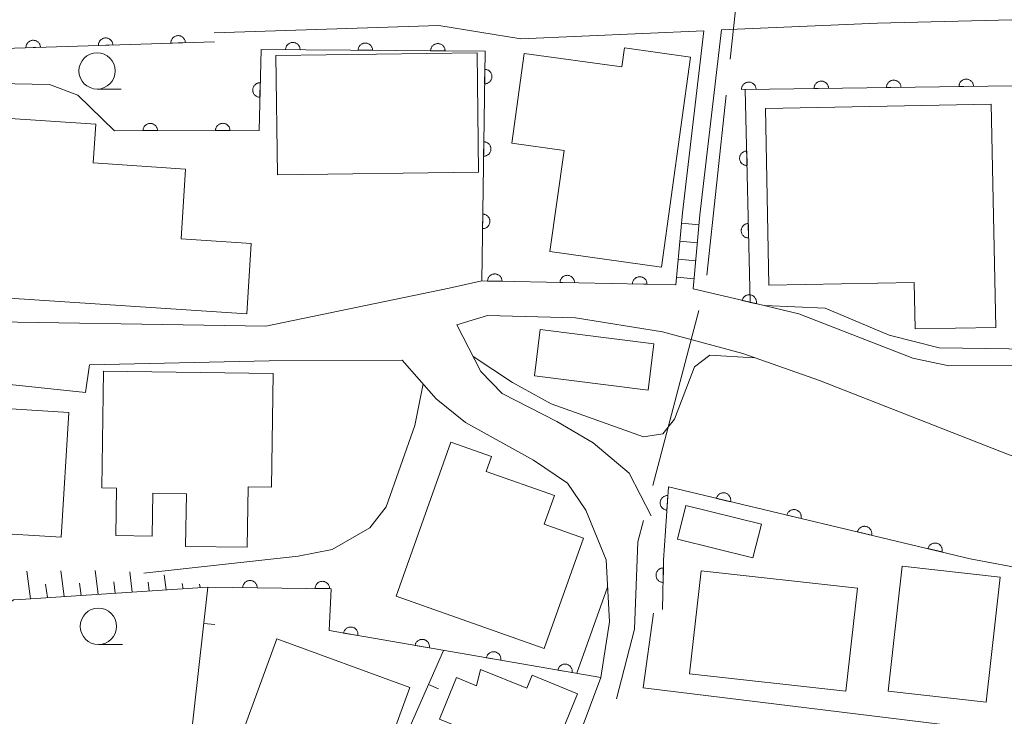
# Model space of a CAD drawing. Units: millimetres. Extents: x -78000 to -76000, y 39000 to 40270.
# Drawn here: x -76360 to -76292, y 39402 to 39450 of the extents above; entities that cross this region are included whole.
import ezdxf

# ---------------------------------------------------------------- set-up
doc = ezdxf.new("R2010")
doc.units = ezdxf.units.MM
for name, color, linetype, lineweight in [('110600_大字・町・丁目界', 7, 'Continuous', 20), ('210100_道路縁（街区線）', 7, 'Continuous', 15), ('221400_石段', 7, 'Continuous', 15), ('221499_石段（中）', 7, 'Continuous', 15), ('300100_普通建物', 7, 'Continuous', 15), ('610111_人工斜面(上)', 7, 'Continuous', 9), ('610199_人工斜面(中)', 7, 'Continuous', 9), ('611000_被覆(直)', 7, 'Continuous', 20), ('614000_塀', 7, 'Continuous', 20), ('633100_広葉樹林', 7, 'Continuous', 9), ('710100_等高線（計曲線）', 7, 'Continuous', 20), ('710200_等高線（主曲線）', 7, 'Continuous', 9)]:
    doc.layers.add(name, color=color, linetype=linetype, lineweight=lineweight)

msp = doc.modelspace()

# ---------------------------------------------------------------- linework, layer by layer
at = {"layer": '110600_大字・町・丁目界'}
for p, q in [((-76312.306, 39432.415), (-76310.958, 39444.842)), ((-76316.037, 39417.893), (-76312.854, 39429.981))]:
    msp.add_line(p, q, dxfattribs=at)
at = {"layer": '110600_大字・町・丁目界', "flags": 128}
for points in [[(-76310.689, 39447.327), (-76309.84, 39455.16), (-76307.106, 39458.886)], [(-76318.529, 39403.185), (-76317.3, 39407.99), (-76317.06, 39414.01), (-76316.674, 39415.475)]]:
    msp.add_lwpolyline(points, dxfattribs=at)
at = {"layer": '210100_道路縁（街区線）', "flags": 128}
for points in [[(-76312.78, 39436.57), (-76311.29, 39449.34), (-76300.54, 39449.81), (-76279.2, 39450.34), (-76276.11, 39450.45), (-76248, 39453.72), (-76236.28, 39455.39), (-76233.82, 39437.84)], [(-76346.28, 39449.15), (-76330.79, 39449.64), (-76325.14, 39448.73), (-76312.51, 39449.28), (-76313.98, 39436.71)], [(-76314.43, 39431.76), (-76327.82, 39432.02), (-76330.08, 39431.52), (-76342.71, 39428.9), (-76365.57, 39429.26), (-76378.95, 39430.02), (-76389.62, 39431.44), (-76396.62, 39433.17), (-76400.54, 39435.79), (-76403.69, 39438.79), (-76405.54, 39441.81), (-76406.39, 39444.56), (-76406.26, 39447.7), (-76377.57, 39448.28)], [(-76230.63, 39425.58), (-76229.31, 39426.02), (-76227.03, 39420.78), (-76224.84, 39413.99), (-76223.96, 39411.27), (-76223.05, 39408.72), (-76220.77, 39402.39), (-76219.26, 39397.25), (-76218.8, 39392.15), (-76222.55, 39394.24), (-76226.72, 39395.03), (-76253.9, 39397.85), (-76274.37, 39399.99), (-76275.16, 39410.06), (-76276.88, 39418.79), (-76287.97, 39421.33), (-76287.24, 39423.48), (-76288.1, 39426.18), (-76295.62, 39426.16), (-76298.1, 39426.68), (-76305.96, 39429.76), (-76309.32, 39430.55), (-76313.25, 39431.48)], [(-76316.14, 39415.8), (-76317.65, 39418.76), (-76320.15, 39420.85), (-76322.64, 39422.31), (-76326.41, 39424.26), (-76327.9, 39425.77), (-76329.55, 39428.98), (-76327.42, 39429.63), (-76321.37, 39429.48), (-76315.36, 39428.51), (-76309.83, 39427), (-76304.54, 39425.14), (-76291.46, 39420.01), (-76285.73, 39418.32), (-76279.69, 39416.5), (-76278.37, 39413.8), (-76277.63, 39411.04), (-76276.93, 39399.98), (-76293.99, 39401.16), (-76316.7, 39403.93), (-76315.98, 39409.1)], [(-76370.63, 39425.96), (-76355.16, 39424.32), (-76354.89, 39426.24), (-76342.48, 39426.5), (-76333.31, 39426.56), (-76330.96, 39423.89), (-76328.95, 39422.26), (-76324.26, 39419.66), (-76321.91, 39418.07), (-76320.65, 39416.2), (-76319.24, 39412.78), (-76319.02, 39408.48), (-76319.62, 39404.65), (-76321.03, 39400.83), (-76322.9, 39396.47), (-76326.27, 39395.07), (-76332.39, 39382.01), (-76333.72, 39378.87), (-76336.85, 39371.46), (-76341.51, 39355.04), (-76343.39, 39347.99), (-76349.86, 39330.19), (-76351.41, 39329.1), (-76375.95, 39317.55)]]:
    msp.add_lwpolyline(points, dxfattribs=at)
at = {"layer": '221400_石段', "flags": 128}
for points in [[(-76314.43, 39431.76), (-76313.98, 39436.71)], [(-76313.25, 39431.48), (-76312.78, 39436.57)]]:
    msp.add_lwpolyline(points, dxfattribs=at)
at = {"layer": '221499_石段（中）', "flags": 128}
for points in [[(-76314.04, 39436), (-76312.84, 39435.89)], [(-76314.15, 39434.76), (-76312.96, 39434.65)], [(-76314.27, 39433.51), (-76313.07, 39433.4)], [(-76314.38, 39432.27), (-76313.18, 39432.16)]]:
    msp.add_lwpolyline(points, dxfattribs=at)
at = {"layer": '300100_普通建物', "flags": 128}
for points in [[(-76341.92, 39439.35), (-76328.04, 39439.53), (-76328.15, 39447.76), (-76342.03, 39447.58), (-76341.92, 39439.35)], [(-76313.44, 39447.47), (-76315.44, 39432.98), (-76323.12, 39434.04), (-76322.15, 39441.03), (-76325.76, 39441.53), (-76324.91, 39447.72), (-76318.16, 39446.79), (-76317.98, 39448.1), (-76313.44, 39447.47)], [(-76368.01, 39443.73), (-76354.45, 39442.83), (-76354.63, 39440.17), (-76348.25, 39439.74), (-76348.57, 39434.93), (-76343.72, 39434.61), (-76344.04, 39429.74), (-76368.82, 39431.39), (-76368.01, 39443.73)], [(-76308.26, 39443.91), (-76292.68, 39444.21), (-76292.38, 39428.81), (-76297.94, 39428.71), (-76298, 39431.92), (-76308.03, 39431.72), (-76308.26, 39443.91)], [(-76323.8, 39428.66), (-76315.96, 39427.67), (-76316.36, 39424.49), (-76324.2, 39425.48), (-76323.8, 39428.66)], [(-76342.22, 39425.62), (-76353.91, 39425.79), (-76354.03, 39417.74), (-76353.03, 39417.72), (-76353.07, 39414.45), (-76350.57, 39414.41), (-76350.52, 39417.37), (-76348.2, 39417.33), (-76348.25, 39413.7), (-76344, 39413.64), (-76343.94, 39417.82), (-76342.34, 39417.79), (-76342.22, 39425.62)], [(-76366.86, 39423.6), (-76356.3, 39422.95), (-76356.83, 39414.33), (-76367.39, 39414.97), (-76366.86, 39423.6)], [(-76320.8, 39414.27), (-76323.52, 39406.64), (-76333.73, 39410.27), (-76329.95, 39420.9), (-76327.15, 39419.91), (-76327.52, 39418.87), (-76322.82, 39417.2), (-76323.52, 39415.24), (-76320.8, 39414.27)], [(-76309.12, 39412.9), (-76314.32, 39414.2), (-76313.74, 39416.53), (-76308.54, 39415.23), (-76309.12, 39412.9)], [(-76302.71, 39403.71), (-76313.49, 39404.91), (-76312.7, 39412.02), (-76301.92, 39410.82), (-76302.71, 39403.71)], [(-76292.06, 39411.58), (-76293.03, 39402.94), (-76299.79, 39403.7), (-76298.82, 39412.34), (-76292.06, 39411.58)], [(-76332.79, 39403.97), (-76337.94, 39389.86), (-76340.08, 39390.65), (-76340.86, 39388.53), (-76347.89, 39391.1), (-76341.97, 39407.32), (-76332.79, 39403.97)], [(-76321.23, 39403.53), (-76323.2, 39398.7), (-76330.73, 39401.78), (-76329.56, 39404.64), (-76328.19, 39404.08), (-76327.91, 39405.21), (-76324.72, 39403.91), (-76324.36, 39404.81), (-76321.23, 39403.53)]]:
    msp.add_lwpolyline(points, dxfattribs=at)
at = {"layer": '610111_人工斜面(上)', "flags": 128}
msp.add_lwpolyline([(-76346.71, 39410.88), (-76359.29, 39410.06), (-76360.13, 39410.01), (-76360.63, 39409.6), (-76361.46, 39408.11)], dxfattribs=at)
at = {"layer": '610199_人工斜面(中)', "flags": 128}
for points in [[(-76358.96, 39410.08), (-76359.21, 39411.99)], [(-76356.62, 39410.24), (-76356.85, 39412.01)], [(-76354.28, 39410.39), (-76354.49, 39412.04)], [(-76351.94, 39410.54), (-76352.11, 39411.94)], [(-76355.45, 39410.31), (-76355.56, 39411.17)], [(-76353.11, 39410.46), (-76353.21, 39411.25)], [(-76350.77, 39410.62), (-76350.84, 39411.23)], [(-76349.6, 39410.69), (-76349.73, 39411.74)], [(-76348.43, 39410.77), (-76348.48, 39411.14)], [(-76357.79, 39410.16), (-76357.91, 39411.08)], [(-76347.26, 39410.85), (-76347.29, 39411.08)]]:
    msp.add_lwpolyline(points, dxfattribs=at)
at = {"layer": '611000_被覆(直)'}
msp.add_line((-76343.19, 39442.4), (-76353.16, 39442.39), dxfattribs=at)
at = {"layer": '611000_被覆(直)', "flags": 128}
for points in [[(-76346.27, 39448.53), (-76377.5, 39447.53), (-76377.58, 39441.15), (-76399.19, 39441.07)], [(-76358.264, 39448.146), (-76358.267, 39448.19), (-76358.275, 39448.233), (-76358.285, 39448.274), (-76358.299, 39448.316), (-76358.318, 39448.355), (-76358.339, 39448.394), (-76358.363, 39448.43), (-76358.391, 39448.463), (-76358.421, 39448.495), (-76358.455, 39448.523), (-76358.49, 39448.549), (-76358.528, 39448.571), (-76358.567, 39448.589), (-76358.608, 39448.605), (-76358.65, 39448.617), (-76358.692, 39448.624), (-76358.736, 39448.629), (-76358.78, 39448.63), (-76358.824, 39448.626), (-76358.866, 39448.619), (-76358.908, 39448.609), (-76358.95, 39448.594), (-76358.989, 39448.576), (-76359.027, 39448.555), (-76359.064, 39448.531), (-76359.097, 39448.502), (-76359.129, 39448.472), (-76359.157, 39448.439), (-76359.183, 39448.404), (-76359.204, 39448.366), (-76359.223, 39448.326), (-76359.239, 39448.286), (-76359.25, 39448.243), (-76359.258, 39448.201), (-76359.263, 39448.158), (-76359.263, 39448.114)], [(-76353.266, 39448.306), (-76353.27, 39448.35), (-76353.277, 39448.393), (-76353.288, 39448.434), (-76353.302, 39448.476), (-76353.32, 39448.515), (-76353.341, 39448.554), (-76353.366, 39448.59), (-76353.394, 39448.623), (-76353.424, 39448.655), (-76353.458, 39448.683), (-76353.492, 39448.709), (-76353.53, 39448.731), (-76353.57, 39448.749), (-76353.61, 39448.765), (-76353.653, 39448.777), (-76353.695, 39448.785), (-76353.738, 39448.789), (-76353.782, 39448.79), (-76353.826, 39448.786), (-76353.869, 39448.779), (-76353.911, 39448.769), (-76353.952, 39448.754), (-76353.992, 39448.736), (-76354.03, 39448.715), (-76354.066, 39448.691), (-76354.099, 39448.662), (-76354.131, 39448.632), (-76354.159, 39448.599), (-76354.185, 39448.564), (-76354.207, 39448.526), (-76354.226, 39448.486), (-76354.241, 39448.446), (-76354.253, 39448.403), (-76354.261, 39448.361), (-76354.265, 39448.318), (-76354.266, 39448.274)], [(-76348.269, 39448.466), (-76348.272, 39448.51), (-76348.28, 39448.553), (-76348.29, 39448.594), (-76348.304, 39448.636), (-76348.323, 39448.675), (-76348.344, 39448.714), (-76348.368, 39448.75), (-76348.396, 39448.783), (-76348.426, 39448.815), (-76348.46, 39448.843), (-76348.495, 39448.869), (-76348.533, 39448.891), (-76348.572, 39448.91), (-76348.613, 39448.925), (-76348.655, 39448.937), (-76348.698, 39448.945), (-76348.741, 39448.949), (-76348.785, 39448.95), (-76348.829, 39448.946), (-76348.871, 39448.939), (-76348.913, 39448.929), (-76348.955, 39448.914), (-76348.994, 39448.896), (-76349.032, 39448.875), (-76349.069, 39448.851), (-76349.102, 39448.823), (-76349.134, 39448.792), (-76349.162, 39448.759), (-76349.188, 39448.724), (-76349.209, 39448.686), (-76349.228, 39448.646), (-76349.244, 39448.606), (-76349.256, 39448.563), (-76349.263, 39448.521), (-76349.268, 39448.478), (-76349.268, 39448.434)], [(-76349.268, 39448.434), (-76348.269, 39448.466)], [(-76340.355, 39447.977), (-76340.357, 39448.021), (-76340.363, 39448.064), (-76340.371, 39448.106), (-76340.384, 39448.149), (-76340.401, 39448.189), (-76340.42, 39448.228), (-76340.443, 39448.265), (-76340.47, 39448.299), (-76340.499, 39448.333), (-76340.531, 39448.362), (-76340.565, 39448.389), (-76340.602, 39448.412), (-76340.641, 39448.433), (-76340.681, 39448.45), (-76340.722, 39448.463), (-76340.764, 39448.473), (-76340.807, 39448.479), (-76340.851, 39448.482), (-76340.895, 39448.48), (-76340.938, 39448.474), (-76340.98, 39448.466), (-76341.023, 39448.453), (-76341.063, 39448.436), (-76341.102, 39448.417), (-76341.139, 39448.394), (-76341.173, 39448.367), (-76341.206, 39448.339), (-76341.236, 39448.306), (-76341.263, 39448.272), (-76341.286, 39448.235), (-76341.307, 39448.196), (-76341.324, 39448.156), (-76341.337, 39448.115), (-76341.347, 39448.073), (-76341.353, 39448.03), (-76341.355, 39447.986)], [(-76335.356, 39447.935), (-76335.357, 39447.979), (-76335.363, 39448.022), (-76335.372, 39448.064), (-76335.384, 39448.107), (-76335.401, 39448.147), (-76335.421, 39448.186), (-76335.443, 39448.223), (-76335.47, 39448.257), (-76335.499, 39448.29), (-76335.531, 39448.32), (-76335.565, 39448.347), (-76335.602, 39448.37), (-76335.641, 39448.391), (-76335.681, 39448.408), (-76335.723, 39448.421), (-76335.765, 39448.431), (-76335.807, 39448.437), (-76335.851, 39448.439), (-76335.895, 39448.438), (-76335.939, 39448.432), (-76335.981, 39448.424), (-76336.023, 39448.411), (-76336.063, 39448.394), (-76336.102, 39448.375), (-76336.139, 39448.352), (-76336.173, 39448.325), (-76336.207, 39448.296), (-76336.236, 39448.264), (-76336.263, 39448.23), (-76336.287, 39448.193), (-76336.307, 39448.154), (-76336.324, 39448.114), (-76336.338, 39448.073), (-76336.347, 39448.031), (-76336.353, 39447.988), (-76336.356, 39447.944)], [(-76359.263, 39448.114), (-76358.264, 39448.146)], [(-76354.266, 39448.274), (-76353.266, 39448.306)], [(-76314.43, 39431.76), (-76327.82, 39432.02), (-76327.6, 39447.87), (-76343.05, 39448), (-76343.19, 39442.4)], [(-76341.355, 39447.986), (-76340.355, 39447.977)], [(-76336.356, 39447.944), (-76335.356, 39447.935)], [(-76330.356, 39447.893), (-76330.357, 39447.937), (-76330.363, 39447.98), (-76330.372, 39448.022), (-76330.384, 39448.064), (-76330.401, 39448.105), (-76330.421, 39448.144), (-76330.443, 39448.181), (-76330.47, 39448.215), (-76330.499, 39448.248), (-76330.532, 39448.278), (-76330.565, 39448.305), (-76330.602, 39448.328), (-76330.641, 39448.349), (-76330.681, 39448.366), (-76330.723, 39448.379), (-76330.765, 39448.389), (-76330.808, 39448.395), (-76330.852, 39448.397), (-76330.896, 39448.396), (-76330.939, 39448.39), (-76330.981, 39448.381), (-76331.023, 39448.369), (-76331.063, 39448.352), (-76331.102, 39448.332), (-76331.139, 39448.31), (-76331.174, 39448.283), (-76331.207, 39448.254), (-76331.236, 39448.222), (-76331.263, 39448.188), (-76331.287, 39448.151), (-76331.307, 39448.112), (-76331.324, 39448.072), (-76331.338, 39448.03), (-76331.347, 39447.989), (-76331.353, 39447.946), (-76331.356, 39447.902)], [(-76331.356, 39447.902), (-76330.356, 39447.893)], [(-76327.617, 39446.626), (-76327.631, 39445.626)], [(-76327.631, 39445.626), (-76327.587, 39445.628), (-76327.544, 39445.633), (-76327.502, 39445.641), (-76327.46, 39445.654), (-76327.42, 39445.67), (-76327.38, 39445.69), (-76327.343, 39445.712), (-76327.309, 39445.739), (-76327.275, 39445.767), (-76327.246, 39445.8), (-76327.218, 39445.833), (-76327.195, 39445.87), (-76327.174, 39445.909), (-76327.157, 39445.949), (-76327.143, 39445.99), (-76327.133, 39446.032), (-76327.127, 39446.075), (-76327.124, 39446.119), (-76327.126, 39446.163), (-76327.131, 39446.206), (-76327.139, 39446.248), (-76327.152, 39446.291), (-76327.168, 39446.331), (-76327.188, 39446.37), (-76327.21, 39446.407), (-76327.237, 39446.442), (-76327.265, 39446.475), (-76327.298, 39446.505), (-76327.332, 39446.532), (-76327.368, 39446.556), (-76327.407, 39446.576), (-76327.447, 39446.594), (-76327.489, 39446.607), (-76327.53, 39446.617), (-76327.573, 39446.623), (-76327.617, 39446.626)], [(-76308.908, 39445.25), (-76308.91, 39445.294), (-76308.917, 39445.337), (-76308.926, 39445.379), (-76308.94, 39445.421), (-76308.958, 39445.46), (-76308.978, 39445.499), (-76309.002, 39445.536), (-76309.029, 39445.569), (-76309.059, 39445.602), (-76309.092, 39445.631), (-76309.126, 39445.657), (-76309.164, 39445.68), (-76309.203, 39445.699), (-76309.243, 39445.716), (-76309.285, 39445.728), (-76309.327, 39445.736), (-76309.37, 39445.742), (-76309.414, 39445.743), (-76309.458, 39445.741), (-76309.501, 39445.734), (-76309.543, 39445.724), (-76309.585, 39445.711), (-76309.625, 39445.693), (-76309.664, 39445.673), (-76309.7, 39445.649), (-76309.734, 39445.622), (-76309.766, 39445.592), (-76309.795, 39445.559), (-76309.822, 39445.525), (-76309.844, 39445.487), (-76309.864, 39445.448), (-76309.88, 39445.408), (-76309.892, 39445.366), (-76309.901, 39445.324), (-76309.906, 39445.281), (-76309.908, 39445.237)], [(-76303.908, 39445.318), (-76303.911, 39445.362), (-76303.917, 39445.405), (-76303.927, 39445.447), (-76303.941, 39445.489), (-76303.958, 39445.528), (-76303.979, 39445.567), (-76304.002, 39445.604), (-76304.03, 39445.637), (-76304.059, 39445.67), (-76304.092, 39445.698), (-76304.127, 39445.725), (-76304.164, 39445.747), (-76304.203, 39445.767), (-76304.244, 39445.783), (-76304.286, 39445.796), (-76304.328, 39445.804), (-76304.371, 39445.81), (-76304.415, 39445.811), (-76304.459, 39445.809), (-76304.502, 39445.802), (-76304.544, 39445.792), (-76304.586, 39445.779), (-76304.625, 39445.761), (-76304.664, 39445.741), (-76304.701, 39445.717), (-76304.734, 39445.69), (-76304.767, 39445.66), (-76304.795, 39445.627), (-76304.822, 39445.593), (-76304.845, 39445.555), (-76304.864, 39445.516), (-76304.88, 39445.476), (-76304.893, 39445.434), (-76304.901, 39445.391), (-76304.907, 39445.348), (-76304.908, 39445.304)], [(-76298.909, 39445.386), (-76298.911, 39445.43), (-76298.918, 39445.473), (-76298.927, 39445.515), (-76298.941, 39445.556), (-76298.959, 39445.596), (-76298.979, 39445.635), (-76299.003, 39445.672), (-76299.03, 39445.705), (-76299.059, 39445.738), (-76299.093, 39445.766), (-76299.127, 39445.793), (-76299.165, 39445.815), (-76299.204, 39445.835), (-76299.244, 39445.851), (-76299.286, 39445.864), (-76299.328, 39445.872), (-76299.371, 39445.878), (-76299.415, 39445.879), (-76299.459, 39445.876), (-76299.502, 39445.87), (-76299.544, 39445.86), (-76299.586, 39445.847), (-76299.626, 39445.829), (-76299.664, 39445.809), (-76299.701, 39445.785), (-76299.735, 39445.758), (-76299.767, 39445.728), (-76299.796, 39445.695), (-76299.822, 39445.66), (-76299.845, 39445.623), (-76299.864, 39445.584), (-76299.881, 39445.544), (-76299.893, 39445.501), (-76299.902, 39445.459), (-76299.907, 39445.416), (-76299.909, 39445.372)], [(-76293.909, 39445.454), (-76293.912, 39445.498), (-76293.918, 39445.541), (-76293.928, 39445.582), (-76293.941, 39445.624), (-76293.959, 39445.664), (-76293.98, 39445.703), (-76294.003, 39445.739), (-76294.03, 39445.773), (-76294.06, 39445.806), (-76294.093, 39445.834), (-76294.128, 39445.861), (-76294.165, 39445.883), (-76294.204, 39445.903), (-76294.244, 39445.919), (-76294.287, 39445.932), (-76294.329, 39445.94), (-76294.372, 39445.945), (-76294.416, 39445.947), (-76294.46, 39445.944), (-76294.503, 39445.938), (-76294.545, 39445.928), (-76294.586, 39445.914), (-76294.626, 39445.897), (-76294.665, 39445.876), (-76294.702, 39445.853), (-76294.735, 39445.825), (-76294.768, 39445.796), (-76294.796, 39445.763), (-76294.823, 39445.728), (-76294.845, 39445.691), (-76294.865, 39445.652), (-76294.881, 39445.611), (-76294.894, 39445.569), (-76294.902, 39445.527), (-76294.908, 39445.484), (-76294.909, 39445.44)], [(-76343.108, 39445.695), (-76343.152, 39445.694), (-76343.195, 39445.689), (-76343.237, 39445.682), (-76343.279, 39445.67), (-76343.32, 39445.654), (-76343.359, 39445.635), (-76343.397, 39445.613), (-76343.431, 39445.586), (-76343.465, 39445.558), (-76343.495, 39445.526), (-76343.523, 39445.493), (-76343.547, 39445.456), (-76343.568, 39445.418), (-76343.586, 39445.378), (-76343.6, 39445.337), (-76343.61, 39445.295), (-76343.617, 39445.252), (-76343.62, 39445.208), (-76343.619, 39445.164), (-76343.614, 39445.121), (-76343.606, 39445.079), (-76343.594, 39445.036), (-76343.578, 39444.996), (-76343.559, 39444.956), (-76343.537, 39444.919), (-76343.511, 39444.884), (-76343.483, 39444.85), (-76343.451, 39444.821), (-76343.417, 39444.793), (-76343.381, 39444.769), (-76343.342, 39444.748), (-76343.303, 39444.73), (-76343.261, 39444.716), (-76343.219, 39444.706), (-76343.177, 39444.699), (-76343.133, 39444.696)], [(-76343.133, 39444.696), (-76343.108, 39445.695)], [(-76287.24, 39423.48), (-76288.1, 39426.18), (-76288.94, 39431.52), (-76291.04, 39431.51), (-76291.23, 39445.49), (-76309.65, 39445.24), (-76309.32, 39430.55), (-76313.25, 39431.48)], [(-76309.908, 39445.237), (-76308.908, 39445.25)], [(-76304.908, 39445.304), (-76303.908, 39445.318)], [(-76299.909, 39445.372), (-76298.909, 39445.386)], [(-76294.909, 39445.44), (-76293.909, 39445.454)], [(-76350.19, 39442.393), (-76350.192, 39442.437), (-76350.198, 39442.48), (-76350.207, 39442.522), (-76350.22, 39442.564), (-76350.237, 39442.604), (-76350.257, 39442.643), (-76350.28, 39442.68), (-76350.307, 39442.714), (-76350.336, 39442.747), (-76350.369, 39442.776), (-76350.403, 39442.803), (-76350.44, 39442.826), (-76350.479, 39442.846), (-76350.519, 39442.863), (-76350.561, 39442.876), (-76350.603, 39442.885), (-76350.646, 39442.891), (-76350.69, 39442.892), (-76350.734, 39442.89), (-76350.777, 39442.884), (-76350.819, 39442.875), (-76350.861, 39442.862), (-76350.901, 39442.845), (-76350.94, 39442.825), (-76350.977, 39442.802), (-76351.011, 39442.775), (-76351.044, 39442.746), (-76351.073, 39442.713), (-76351.1, 39442.679), (-76351.123, 39442.642), (-76351.143, 39442.603), (-76351.16, 39442.563), (-76351.173, 39442.521), (-76351.182, 39442.479), (-76351.188, 39442.436), (-76351.19, 39442.392)], [(-76351.19, 39442.392), (-76350.19, 39442.393)], [(-76345.19, 39442.398), (-76345.192, 39442.442), (-76345.198, 39442.485), (-76345.207, 39442.527), (-76345.22, 39442.569), (-76345.237, 39442.609), (-76345.257, 39442.648), (-76345.28, 39442.685), (-76345.307, 39442.719), (-76345.336, 39442.752), (-76345.369, 39442.781), (-76345.403, 39442.808), (-76345.44, 39442.831), (-76345.479, 39442.851), (-76345.519, 39442.868), (-76345.561, 39442.881), (-76345.603, 39442.89), (-76345.646, 39442.896), (-76345.691, 39442.897), (-76345.734, 39442.895), (-76345.777, 39442.889), (-76345.819, 39442.88), (-76345.861, 39442.867), (-76345.901, 39442.85), (-76345.94, 39442.83), (-76345.977, 39442.807), (-76346.011, 39442.78), (-76346.044, 39442.751), (-76346.073, 39442.718), (-76346.1, 39442.684), (-76346.123, 39442.647), (-76346.143, 39442.608), (-76346.16, 39442.568), (-76346.173, 39442.526), (-76346.182, 39442.484), (-76346.188, 39442.441), (-76346.19, 39442.397)], [(-76346.19, 39442.397), (-76345.19, 39442.398)], [(-76327.687, 39441.627), (-76327.701, 39440.627)], [(-76327.701, 39440.627), (-76327.657, 39440.628), (-76327.613, 39440.633), (-76327.571, 39440.642), (-76327.529, 39440.654), (-76327.489, 39440.671), (-76327.45, 39440.69), (-76327.412, 39440.713), (-76327.378, 39440.739), (-76327.345, 39440.768), (-76327.315, 39440.8), (-76327.288, 39440.834), (-76327.264, 39440.871), (-76327.244, 39440.909), (-76327.226, 39440.949), (-76327.212, 39440.991), (-76327.203, 39441.033), (-76327.196, 39441.076), (-76327.194, 39441.12), (-76327.195, 39441.164), (-76327.2, 39441.207), (-76327.209, 39441.249), (-76327.221, 39441.291), (-76327.238, 39441.331), (-76327.257, 39441.371), (-76327.28, 39441.408), (-76327.306, 39441.442), (-76327.335, 39441.476), (-76327.367, 39441.505), (-76327.401, 39441.533), (-76327.438, 39441.556), (-76327.476, 39441.577), (-76327.516, 39441.594), (-76327.558, 39441.608), (-76327.6, 39441.617), (-76327.643, 39441.624), (-76327.687, 39441.627)], [(-76309.554, 39440.983), (-76309.598, 39440.98), (-76309.641, 39440.973), (-76309.683, 39440.964), (-76309.725, 39440.95), (-76309.764, 39440.932), (-76309.803, 39440.911), (-76309.839, 39440.887), (-76309.873, 39440.859), (-76309.905, 39440.829), (-76309.933, 39440.796), (-76309.959, 39440.761), (-76309.982, 39440.724), (-76310.001, 39440.684), (-76310.017, 39440.644), (-76310.029, 39440.602), (-76310.037, 39440.559), (-76310.042, 39440.516), (-76310.043, 39440.472), (-76310.04, 39440.428), (-76310.033, 39440.386), (-76310.023, 39440.344), (-76310.009, 39440.302), (-76309.991, 39440.262), (-76309.97, 39440.224), (-76309.947, 39440.187), (-76309.919, 39440.154), (-76309.889, 39440.122), (-76309.855, 39440.093), (-76309.821, 39440.067), (-76309.783, 39440.045), (-76309.744, 39440.026), (-76309.704, 39440.01), (-76309.661, 39439.998), (-76309.619, 39439.99), (-76309.576, 39439.985), (-76309.532, 39439.984)], [(-76309.532, 39439.984), (-76309.554, 39440.983)], [(-76327.756, 39436.627), (-76327.77, 39435.627)], [(-76327.77, 39435.627), (-76327.726, 39435.629), (-76327.683, 39435.634), (-76327.641, 39435.642), (-76327.599, 39435.655), (-76327.558, 39435.671), (-76327.519, 39435.691), (-76327.482, 39435.713), (-76327.447, 39435.74), (-76327.414, 39435.768), (-76327.384, 39435.801), (-76327.357, 39435.834), (-76327.334, 39435.871), (-76327.313, 39435.91), (-76327.295, 39435.95), (-76327.282, 39435.991), (-76327.272, 39436.033), (-76327.266, 39436.076), (-76327.263, 39436.12), (-76327.264, 39436.164), (-76327.27, 39436.207), (-76327.278, 39436.249), (-76327.291, 39436.292), (-76327.307, 39436.332), (-76327.327, 39436.371), (-76327.349, 39436.408), (-76327.376, 39436.443), (-76327.404, 39436.476), (-76327.437, 39436.506), (-76327.47, 39436.533), (-76327.507, 39436.557), (-76327.546, 39436.577), (-76327.585, 39436.595), (-76327.627, 39436.608), (-76327.669, 39436.618), (-76327.712, 39436.624), (-76327.756, 39436.627)], [(-76309.442, 39435.985), (-76309.486, 39435.982), (-76309.529, 39435.975), (-76309.571, 39435.965), (-76309.612, 39435.951), (-76309.652, 39435.933), (-76309.691, 39435.912), (-76309.727, 39435.888), (-76309.76, 39435.86), (-76309.793, 39435.831), (-76309.821, 39435.797), (-76309.847, 39435.763), (-76309.869, 39435.725), (-76309.888, 39435.686), (-76309.905, 39435.645), (-76309.917, 39435.603), (-76309.925, 39435.561), (-76309.93, 39435.518), (-76309.931, 39435.474), (-76309.928, 39435.43), (-76309.921, 39435.387), (-76309.911, 39435.345), (-76309.897, 39435.303), (-76309.879, 39435.264), (-76309.858, 39435.225), (-76309.834, 39435.189), (-76309.807, 39435.155), (-76309.777, 39435.123), (-76309.743, 39435.095), (-76309.709, 39435.068), (-76309.671, 39435.046), (-76309.632, 39435.027), (-76309.591, 39435.011), (-76309.549, 39434.999), (-76309.507, 39434.991), (-76309.464, 39434.986), (-76309.42, 39434.985)], [(-76309.42, 39434.985), (-76309.442, 39435.985)], [(-76326.428, 39431.993), (-76326.429, 39432.037), (-76326.434, 39432.08), (-76326.442, 39432.122), (-76326.454, 39432.165), (-76326.471, 39432.205), (-76326.49, 39432.244), (-76326.512, 39432.282), (-76326.538, 39432.316), (-76326.567, 39432.35), (-76326.599, 39432.379), (-76326.633, 39432.407), (-76326.669, 39432.431), (-76326.708, 39432.451), (-76326.748, 39432.469), (-76326.789, 39432.483), (-76326.831, 39432.493), (-76326.874, 39432.5), (-76326.918, 39432.503), (-76326.962, 39432.501), (-76327.005, 39432.496), (-76327.047, 39432.488), (-76327.089, 39432.476), (-76327.13, 39432.46), (-76327.169, 39432.44), (-76327.207, 39432.418), (-76327.241, 39432.392), (-76327.275, 39432.363), (-76327.304, 39432.331), (-76327.332, 39432.298), (-76327.356, 39432.261), (-76327.376, 39432.222), (-76327.394, 39432.183), (-76327.408, 39432.141), (-76327.418, 39432.099), (-76327.425, 39432.056), (-76327.428, 39432.012)], [(-76321.429, 39431.896), (-76321.43, 39431.94), (-76321.435, 39431.983), (-76321.443, 39432.025), (-76321.455, 39432.067), (-76321.472, 39432.108), (-76321.491, 39432.147), (-76321.513, 39432.185), (-76321.539, 39432.219), (-76321.568, 39432.253), (-76321.6, 39432.282), (-76321.634, 39432.31), (-76321.67, 39432.334), (-76321.709, 39432.354), (-76321.748, 39432.372), (-76321.79, 39432.386), (-76321.832, 39432.396), (-76321.875, 39432.403), (-76321.919, 39432.406), (-76321.963, 39432.404), (-76322.006, 39432.399), (-76322.048, 39432.391), (-76322.09, 39432.379), (-76322.131, 39432.363), (-76322.17, 39432.343), (-76322.208, 39432.321), (-76322.242, 39432.295), (-76322.276, 39432.266), (-76322.305, 39432.234), (-76322.333, 39432.201), (-76322.357, 39432.164), (-76322.377, 39432.125), (-76322.395, 39432.086), (-76322.409, 39432.044), (-76322.419, 39432.002), (-76322.426, 39431.959), (-76322.428, 39431.915)], [(-76316.43, 39431.799), (-76316.431, 39431.843), (-76316.436, 39431.886), (-76316.444, 39431.928), (-76316.456, 39431.97), (-76316.473, 39432.011), (-76316.492, 39432.05), (-76316.514, 39432.088), (-76316.54, 39432.122), (-76316.569, 39432.156), (-76316.601, 39432.185), (-76316.635, 39432.213), (-76316.671, 39432.237), (-76316.71, 39432.257), (-76316.749, 39432.275), (-76316.791, 39432.289), (-76316.833, 39432.299), (-76316.876, 39432.306), (-76316.92, 39432.308), (-76316.964, 39432.307), (-76317.007, 39432.302), (-76317.049, 39432.294), (-76317.091, 39432.282), (-76317.132, 39432.266), (-76317.171, 39432.246), (-76317.209, 39432.224), (-76317.243, 39432.198), (-76317.277, 39432.169), (-76317.306, 39432.137), (-76317.334, 39432.103), (-76317.358, 39432.067), (-76317.378, 39432.028), (-76317.396, 39431.989), (-76317.41, 39431.947), (-76317.42, 39431.905), (-76317.427, 39431.862), (-76317.429, 39431.818)], [(-76327.428, 39432.012), (-76326.428, 39431.993)], [(-76322.428, 39431.915), (-76321.429, 39431.896)], [(-76317.429, 39431.818), (-76316.43, 39431.799)], [(-76308.896, 39430.45), (-76308.887, 39430.493), (-76308.883, 39430.536), (-76308.883, 39430.579), (-76308.885, 39430.623), (-76308.893, 39430.666), (-76308.903, 39430.708), (-76308.917, 39430.75), (-76308.936, 39430.789), (-76308.956, 39430.828), (-76308.982, 39430.864), (-76309.009, 39430.898), (-76309.039, 39430.929), (-76309.073, 39430.957), (-76309.108, 39430.983), (-76309.145, 39431.005), (-76309.184, 39431.023), (-76309.225, 39431.039), (-76309.267, 39431.051), (-76309.31, 39431.059), (-76309.354, 39431.064), (-76309.397, 39431.064), (-76309.44, 39431.061), (-76309.483, 39431.054), (-76309.526, 39431.044), (-76309.567, 39431.03), (-76309.606, 39431.011), (-76309.645, 39430.991), (-76309.681, 39430.965), (-76309.715, 39430.938), (-76309.746, 39430.908), (-76309.774, 39430.874), (-76309.8, 39430.839), (-76309.823, 39430.801), (-76309.841, 39430.763), (-76309.857, 39430.722), (-76309.869, 39430.68)], [(-76309.869, 39430.68), (-76308.896, 39430.45)], [(-76314.99, 39417.202), (-76315.034, 39417.203), (-76315.078, 39417.2), (-76315.12, 39417.193), (-76315.163, 39417.183), (-76315.204, 39417.169), (-76315.244, 39417.152), (-76315.283, 39417.131), (-76315.318, 39417.106), (-76315.353, 39417.08), (-76315.384, 39417.049), (-76315.414, 39417.017), (-76315.439, 39416.981), (-76315.462, 39416.944), (-76315.481, 39416.905), (-76315.497, 39416.864), (-76315.509, 39416.823), (-76315.518, 39416.78), (-76315.523, 39416.736), (-76315.524, 39416.692), (-76315.52, 39416.649), (-76315.514, 39416.606), (-76315.504, 39416.564), (-76315.49, 39416.523), (-76315.473, 39416.482), (-76315.452, 39416.444), (-76315.427, 39416.408), (-76315.401, 39416.373), (-76315.37, 39416.342), (-76315.338, 39416.313), (-76315.302, 39416.288), (-76315.265, 39416.265), (-76315.226, 39416.245), (-76315.185, 39416.23), (-76315.144, 39416.218), (-76315.101, 39416.209), (-76315.057, 39416.204)], [(-76294.13, 39412.85), (-76314.95, 39417.8), (-76315.29, 39412.74), (-76315.35, 39409.35)], [(-76315.057, 39416.204), (-76314.99, 39417.202)], [(-76310.669, 39416.782), (-76310.661, 39416.825), (-76310.657, 39416.869), (-76310.656, 39416.912), (-76310.659, 39416.955), (-76310.666, 39416.998), (-76310.676, 39417.041), (-76310.69, 39417.082), (-76310.709, 39417.122), (-76310.729, 39417.16), (-76310.755, 39417.196), (-76310.781, 39417.23), (-76310.812, 39417.261), (-76310.845, 39417.29), (-76310.88, 39417.316), (-76310.918, 39417.338), (-76310.957, 39417.356), (-76310.997, 39417.372), (-76311.04, 39417.384), (-76311.083, 39417.393), (-76311.126, 39417.397), (-76311.169, 39417.398), (-76311.213, 39417.395), (-76311.256, 39417.387), (-76311.298, 39417.377), (-76311.34, 39417.363), (-76311.379, 39417.345), (-76311.418, 39417.324), (-76311.454, 39417.299), (-76311.488, 39417.272), (-76311.519, 39417.241), (-76311.547, 39417.208), (-76311.573, 39417.173), (-76311.595, 39417.135), (-76311.614, 39417.096), (-76311.63, 39417.056), (-76311.642, 39417.013)], [(-76311.642, 39417.013), (-76310.669, 39416.782)], [(-76305.805, 39415.626), (-76305.796, 39415.669), (-76305.792, 39415.712), (-76305.791, 39415.755), (-76305.794, 39415.799), (-76305.801, 39415.842), (-76305.812, 39415.884), (-76305.826, 39415.926), (-76305.844, 39415.965), (-76305.865, 39416.004), (-76305.89, 39416.04), (-76305.917, 39416.074), (-76305.948, 39416.105), (-76305.981, 39416.133), (-76306.016, 39416.159), (-76306.054, 39416.181), (-76306.093, 39416.2), (-76306.133, 39416.216), (-76306.175, 39416.228), (-76306.219, 39416.236), (-76306.262, 39416.24), (-76306.305, 39416.241), (-76306.349, 39416.238), (-76306.392, 39416.231), (-76306.434, 39416.22), (-76306.475, 39416.207), (-76306.515, 39416.188), (-76306.554, 39416.168), (-76306.589, 39416.142), (-76306.624, 39416.115), (-76306.654, 39416.085), (-76306.683, 39416.051), (-76306.709, 39416.016), (-76306.731, 39415.979), (-76306.75, 39415.94), (-76306.765, 39415.899), (-76306.777, 39415.857)], [(-76306.777, 39415.857), (-76305.805, 39415.626)], [(-76300.94, 39414.469), (-76300.932, 39414.512), (-76300.928, 39414.556), (-76300.927, 39414.599), (-76300.93, 39414.642), (-76300.937, 39414.685), (-76300.948, 39414.728), (-76300.961, 39414.769), (-76300.98, 39414.808), (-76301, 39414.847), (-76301.026, 39414.883), (-76301.053, 39414.917), (-76301.083, 39414.948), (-76301.117, 39414.977), (-76301.152, 39415.002), (-76301.189, 39415.025), (-76301.228, 39415.043), (-76301.269, 39415.059), (-76301.311, 39415.071), (-76301.354, 39415.079), (-76301.397, 39415.084), (-76301.44, 39415.085), (-76301.484, 39415.082), (-76301.527, 39415.074), (-76301.57, 39415.064), (-76301.611, 39415.05), (-76301.65, 39415.032), (-76301.689, 39415.011), (-76301.725, 39414.986), (-76301.759, 39414.959), (-76301.79, 39414.928), (-76301.819, 39414.895), (-76301.844, 39414.86), (-76301.867, 39414.822), (-76301.885, 39414.783), (-76301.901, 39414.743), (-76301.913, 39414.7)], [(-76301.913, 39414.7), (-76300.94, 39414.469)], [(-76296.076, 39413.313), (-76296.068, 39413.356), (-76296.063, 39413.399), (-76296.062, 39413.442), (-76296.065, 39413.486), (-76296.073, 39413.529), (-76296.083, 39413.571), (-76296.097, 39413.613), (-76296.115, 39413.652), (-76296.136, 39413.691), (-76296.161, 39413.727), (-76296.188, 39413.761), (-76296.219, 39413.792), (-76296.252, 39413.82), (-76296.287, 39413.846), (-76296.325, 39413.868), (-76296.364, 39413.887), (-76296.404, 39413.903), (-76296.447, 39413.915), (-76296.49, 39413.923), (-76296.533, 39413.927), (-76296.576, 39413.928), (-76296.62, 39413.925), (-76296.663, 39413.918), (-76296.705, 39413.907), (-76296.747, 39413.894), (-76296.786, 39413.875), (-76296.825, 39413.855), (-76296.861, 39413.829), (-76296.895, 39413.802), (-76296.926, 39413.772), (-76296.954, 39413.738), (-76296.98, 39413.703), (-76297.002, 39413.665), (-76297.021, 39413.627), (-76297.037, 39413.586), (-76297.049, 39413.544)], [(-76297.049, 39413.544), (-76296.076, 39413.313)], [(-76315.299, 39412.212), (-76315.343, 39412.211), (-76315.386, 39412.205), (-76315.429, 39412.197), (-76315.471, 39412.185), (-76315.511, 39412.169), (-76315.55, 39412.149), (-76315.588, 39412.127), (-76315.622, 39412.101), (-76315.656, 39412.072), (-76315.685, 39412.04), (-76315.713, 39412.006), (-76315.737, 39411.97), (-76315.757, 39411.931), (-76315.775, 39411.891), (-76315.789, 39411.849), (-76315.799, 39411.808), (-76315.805, 39411.765), (-76315.808, 39411.721), (-76315.807, 39411.677), (-76315.802, 39411.634), (-76315.793, 39411.591), (-76315.781, 39411.549), (-76315.765, 39411.509), (-76315.746, 39411.47), (-76315.723, 39411.432), (-76315.697, 39411.398), (-76315.668, 39411.364), (-76315.636, 39411.335), (-76315.602, 39411.307), (-76315.566, 39411.283), (-76315.527, 39411.263), (-76315.487, 39411.245), (-76315.446, 39411.231), (-76315.404, 39411.222), (-76315.361, 39411.215), (-76315.317, 39411.212)], [(-76315.317, 39411.212), (-76315.299, 39412.212)], [(-76343.318, 39410.84), (-76343.32, 39410.884), (-76343.325, 39410.927), (-76343.334, 39410.969), (-76343.346, 39411.011), (-76343.363, 39411.052), (-76343.382, 39411.091), (-76343.405, 39411.128), (-76343.432, 39411.162), (-76343.46, 39411.196), (-76343.493, 39411.225), (-76343.527, 39411.253), (-76343.563, 39411.276), (-76343.602, 39411.296), (-76343.642, 39411.314), (-76343.684, 39411.327), (-76343.726, 39411.337), (-76343.769, 39411.343), (-76343.812, 39411.346), (-76343.857, 39411.344), (-76343.9, 39411.339), (-76343.942, 39411.33), (-76343.984, 39411.318), (-76344.024, 39411.301), (-76344.063, 39411.282), (-76344.101, 39411.259), (-76344.135, 39411.233), (-76344.168, 39411.204), (-76344.198, 39411.171), (-76344.225, 39411.138), (-76344.248, 39411.101), (-76344.269, 39411.062), (-76344.286, 39411.022), (-76344.3, 39410.981), (-76344.309, 39410.939), (-76344.316, 39410.896), (-76344.318, 39410.852)], [(-76338.319, 39410.781), (-76338.32, 39410.825), (-76338.326, 39410.868), (-76338.334, 39410.91), (-76338.347, 39410.953), (-76338.363, 39410.993), (-76338.383, 39411.032), (-76338.405, 39411.069), (-76338.432, 39411.104), (-76338.461, 39411.137), (-76338.493, 39411.166), (-76338.527, 39411.194), (-76338.564, 39411.217), (-76338.602, 39411.238), (-76338.642, 39411.255), (-76338.684, 39411.269), (-76338.726, 39411.278), (-76338.769, 39411.285), (-76338.813, 39411.287), (-76338.857, 39411.286), (-76338.9, 39411.28), (-76338.942, 39411.272), (-76338.984, 39411.259), (-76339.024, 39411.243), (-76339.064, 39411.223), (-76339.101, 39411.201), (-76339.135, 39411.174), (-76339.169, 39411.145), (-76339.198, 39411.113), (-76339.225, 39411.079), (-76339.249, 39411.042), (-76339.269, 39411.003), (-76339.287, 39410.964), (-76339.3, 39410.922), (-76339.31, 39410.88), (-76339.316, 39410.837), (-76339.319, 39410.793)], [(-76319.62, 39404.65), (-76338.34, 39407.89), (-76338.21, 39410.78), (-76346.71, 39410.88)], [(-76344.318, 39410.852), (-76343.318, 39410.84)], [(-76339.319, 39410.793), (-76338.319, 39410.781)], [(-76336.371, 39407.549), (-76336.365, 39407.593), (-76336.364, 39407.636), (-76336.366, 39407.679), (-76336.371, 39407.723), (-76336.381, 39407.765), (-76336.394, 39407.807), (-76336.411, 39407.847), (-76336.432, 39407.885), (-76336.454, 39407.923), (-76336.482, 39407.957), (-76336.511, 39407.99), (-76336.543, 39408.018), (-76336.578, 39408.045), (-76336.615, 39408.068), (-76336.654, 39408.088), (-76336.694, 39408.104), (-76336.735, 39408.118), (-76336.778, 39408.127), (-76336.822, 39408.133), (-76336.865, 39408.134), (-76336.908, 39408.132), (-76336.952, 39408.127), (-76336.994, 39408.117), (-76337.036, 39408.104), (-76337.077, 39408.087), (-76337.115, 39408.067), (-76337.152, 39408.044), (-76337.186, 39408.016), (-76337.219, 39407.987), (-76337.248, 39407.955), (-76337.274, 39407.92), (-76337.298, 39407.883), (-76337.318, 39407.844), (-76337.334, 39407.804), (-76337.347, 39407.763), (-76337.356, 39407.72)], [(-76337.356, 39407.72), (-76336.371, 39407.549)], [(-76331.444, 39406.696), (-76331.439, 39406.74), (-76331.437, 39406.784), (-76331.439, 39406.827), (-76331.445, 39406.87), (-76331.455, 39406.912), (-76331.468, 39406.954), (-76331.484, 39406.995), (-76331.505, 39407.033), (-76331.528, 39407.07), (-76331.555, 39407.104), (-76331.584, 39407.137), (-76331.617, 39407.166), (-76331.652, 39407.192), (-76331.688, 39407.216), (-76331.727, 39407.236), (-76331.767, 39407.252), (-76331.809, 39407.265), (-76331.852, 39407.274), (-76331.895, 39407.28), (-76331.939, 39407.281), (-76331.982, 39407.28), (-76332.025, 39407.274), (-76332.068, 39407.264), (-76332.109, 39407.251), (-76332.15, 39407.235), (-76332.188, 39407.214), (-76332.225, 39407.191), (-76332.26, 39407.163), (-76332.292, 39407.134), (-76332.321, 39407.102), (-76332.347, 39407.067), (-76332.371, 39407.03), (-76332.391, 39406.991), (-76332.407, 39406.951), (-76332.42, 39406.91), (-76332.43, 39406.867)], [(-76332.43, 39406.867), (-76331.444, 39406.696)], [(-76326.517, 39405.844), (-76326.512, 39405.887), (-76326.51, 39405.931), (-76326.512, 39405.974), (-76326.518, 39406.017), (-76326.528, 39406.06), (-76326.541, 39406.102), (-76326.557, 39406.142), (-76326.578, 39406.18), (-76326.601, 39406.218), (-76326.629, 39406.252), (-76326.657, 39406.284), (-76326.69, 39406.313), (-76326.725, 39406.339), (-76326.761, 39406.363), (-76326.801, 39406.383), (-76326.84, 39406.399), (-76326.882, 39406.412), (-76326.925, 39406.422), (-76326.969, 39406.427), (-76327.012, 39406.429), (-76327.055, 39406.427), (-76327.098, 39406.421), (-76327.141, 39406.411), (-76327.183, 39406.398), (-76327.223, 39406.382), (-76327.261, 39406.361), (-76327.299, 39406.338), (-76327.333, 39406.311), (-76327.365, 39406.282), (-76327.394, 39406.249), (-76327.421, 39406.214), (-76327.444, 39406.178), (-76327.464, 39406.139), (-76327.48, 39406.099), (-76327.493, 39406.057), (-76327.503, 39406.014)], [(-76327.503, 39406.014), (-76326.517, 39405.844)], [(-76321.591, 39404.991), (-76321.585, 39405.035), (-76321.584, 39405.078), (-76321.585, 39405.121), (-76321.591, 39405.165), (-76321.601, 39405.207), (-76321.614, 39405.249), (-76321.63, 39405.289), (-76321.651, 39405.327), (-76321.674, 39405.365), (-76321.702, 39405.399), (-76321.731, 39405.431), (-76321.763, 39405.46), (-76321.798, 39405.487), (-76321.835, 39405.51), (-76321.874, 39405.53), (-76321.914, 39405.546), (-76321.955, 39405.56), (-76321.998, 39405.569), (-76322.042, 39405.575), (-76322.085, 39405.576), (-76322.128, 39405.574), (-76322.172, 39405.569), (-76322.214, 39405.559), (-76322.256, 39405.546), (-76322.296, 39405.529), (-76322.334, 39405.508), (-76322.372, 39405.486), (-76322.406, 39405.458), (-76322.438, 39405.429), (-76322.467, 39405.397), (-76322.494, 39405.362), (-76322.517, 39405.325), (-76322.537, 39405.286), (-76322.553, 39405.246), (-76322.567, 39405.205), (-76322.576, 39405.162)], [(-76322.576, 39405.162), (-76321.591, 39404.991)]]:
    msp.add_lwpolyline(points, dxfattribs=at)
at = {"layer": '614000_塀'}
for p, q in [((-76346.991, 39408.383), (-76346.246, 39408.299)), ((-76331.503, 39404.174), (-76330.816, 39403.872))]:
    msp.add_line(p, q, dxfattribs=at)
at = {"layer": '614000_塀', "flags": 128}
for points in [[(-76352.23, 39378.87), (-76347.98, 39399.59), (-76346.71, 39410.88)], [(-76322.9, 39396.47), (-76333.12, 39400.5), (-76330.47, 39406.52)]]:
    msp.add_lwpolyline(points, dxfattribs=at)
at = {"layer": '633100_広葉樹林'}
for p, q in [((-76354.36, 39445.26), (-76352.693, 39445.26)), ((-76354.27, 39406.93), (-76352.603, 39406.93))]:
    msp.add_line(p, q, dxfattribs=at)
for centre in [(-76354.36, 39446.51), (-76354.27, 39408.18)]:
    msp.add_circle(centre, 1.25, dxfattribs=at)
at = {"layer": '710100_等高線（計曲線）', "flags": 128}
msp.add_lwpolyline([(-76353.16, 39442.39), (-76355.69, 39444.83), (-76357.65, 39445.57), (-76367.22, 39445.76), (-76368.43, 39445.11), (-76368.99, 39443.64), (-76369.69, 39433.03), (-76369.69, 39431.04), (-76368.99, 39430.44), (-76365.22, 39429.26)], dxfattribs=at)
at = {"layer": '710200_等高線（主曲線）', "flags": 128}
for points in [[(-76288.28, 39427.29), (-76296.27, 39427.41), (-76299.72, 39428.27), (-76304.15, 39430.13), (-76308.32, 39430.32)], [(-76309.03, 39426.72), (-76312.09, 39426.9), (-76313.15, 39426.1), (-76314.54, 39422.47), (-76315.34, 39421.46), (-76316.66, 39421.27), (-76323.03, 39423.53), (-76325.7, 39425.01), (-76328.43, 39426.81)], [(-76331.87, 39424.92), (-76332.44, 39422.05), (-76334.42, 39416.43), (-76335.54, 39414.98), (-76338.15, 39413.49), (-76340.48, 39413.03), (-76351.14, 39411.86)], [(-76283.16, 39417.54), (-76288.3, 39418.38), (-76288.67, 39418.01), (-76289.42, 39412.37), (-76289.98, 39412.05), (-76294.13, 39412.85)], [(-76319.15, 39410.88), (-76321.28, 39404.94)]]:
    msp.add_lwpolyline(points, dxfattribs=at)

doc.saveas('drawing.dxf')
